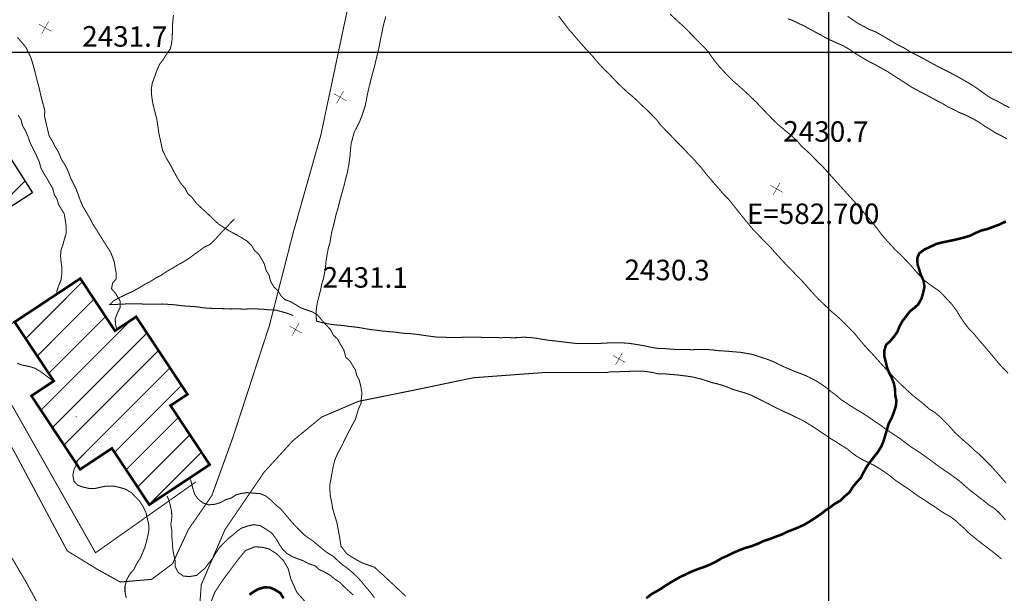
# Model space of a CAD drawing. Units: millimetres. Extents: x 580969 to 583705, y 7464883 to 7467702.
# Drawn here: x 582621 to 582717, y 7466247 to 7466303 of the extents above; entities that cross this region are included whole.
import ezdxf

# ---------------------------------------------------------------- set-up
doc = ezdxf.new("R2010")
doc.units = ezdxf.units.MM
doc.linetypes.add('DASHED', pattern=[0.75, 0.5, -0.25])
for name, color, linetype in [('CAMINOS EXISTENTES', 7, 'Continuous'), ('CIERRES', 7, 'Continuous'), ('COORDENADAS UTM', 7, 'Continuous'), ('COTAS SECUNDARIAS', 7, 'Continuous'), ('CURVA PRINCIPAL', 7, 'Continuous'), ('CURVA SECUNDARIA', 7, 'Continuous'), ('EDIFICACIONES', 7, 'Continuous')]:
    doc.layers.add(name, color=color, linetype=linetype)
doc.styles.add('MONOTXT', font='monotxt', dxfattribs={"height": 0.2})
doc.styles.add('ROMANS', font='romans', dxfattribs={"height": 0.2})

# ---------------------------------------------------------------- blocks, each defined once
blk = doc.blocks.new('COTA2')
at = {"layer": 'COTAS SECUNDARIAS', "color": 253, "linetype": 'Continuous', "const_width": 0.1}
for points in [[(-1.02, 0.95), (1.02, -0.97)], [(-0.95, -1.02), (0.95, 1.02)]]:
    blk.add_lwpolyline(points, dxfattribs=at)

msp = doc.modelspace()

# ---------------------------------------------------------------- linework, layer by layer
at = {"layer": 'CAMINOS EXISTENTES', "color": 1, "linetype": 'DASHED', "const_width": 0.1}
for points in [[(582654.61, 7466318.73), (582653.6, 7466307.27), (582652.06, 7466300)], [(582656.7, 7466303.51), (582656.52, 7466302.86), (582656.39, 7466302.28), (582656.23, 7466301.5), (582656.13, 7466300.99), (582656.03, 7466300.49), (582655.92, 7466300)], [(582676.57, 7466300), (582676.17, 7466300.43), (582675.36, 7466301.35), (582675.01, 7466301.77), (582674.59, 7466302.24), (582674.16, 7466302.81), (582673.6, 7466303.55)], [(582684.5, 7466303.73), (582685.21, 7466303.07), (582685.79, 7466302.55), (582686.28, 7466302.06), (582686.8, 7466301.53), (582687.29, 7466301.02), (582687.8, 7466300.53), (582688.27, 7466300)], [(582702.45, 7466300), (582701.86, 7466300.39), (582701.28, 7466300.71), (582700.75, 7466300.93), (582700.23, 7466301.17), (582699.61, 7466301.48), (582698.95, 7466301.85), (582698.25, 7466302.22), (582697.69, 7466302.54), (582697.04, 7466302.84), (582696.6, 7466303.06), (582696.01, 7466303.29)], [(582594.06, 7466300), (582595.16, 7466297.56), (582603.81, 7466279.17), (582614.62, 7466259.96), (582621.55, 7466248.18), (582632.14, 7466228.73)], [(582652.06, 7466300), (582650.34, 7466291.88), (582647.67, 7466282.46), (582645.32, 7466273.3), (582641.73, 7466262.3), (582639.69, 7466256.67), (582637.39, 7466253.34), (582635.85, 7466250.01), (582633.8, 7466248.48), (582630.73, 7466248.22), (582628.43, 7466249.5), (582625.55, 7466251.27), (582620.51, 7466260.71), (582612.71, 7466274.67), (582606.58, 7466288.12), (582601.1, 7466300)], [(582655.92, 7466300), (582655.89, 7466299.88), (582655.77, 7466299.38), (582655.65, 7466298.84), (582655.5, 7466298.28), (582655.35, 7466297.75), (582655.22, 7466297.21), (582655.03, 7466296.48), (582654.89, 7466295.82), (582654.8, 7466295.33), (582654.68, 7466294.74), (582654.36, 7466293.79), (582654.14, 7466293.23), (582653.89, 7466292.74), (582653.62, 7466292.21), (582653.45, 7466291.6), (582653.31, 7466291.07), (582653.25, 7466290.48), (582653.2, 7466289.88), (582653.12, 7466289.25), (582653.02, 7466288.66), (582652.92, 7466288.16), (582652.78, 7466287.66), (582652.62, 7466286.98), (582652.46, 7466286.42), (582652.32, 7466285.92), (582652.18, 7466285.4), (582652.05, 7466284.85), (582651.84, 7466284.17), (582651.7, 7466283.53), (582651.56, 7466282.98), (582651.42, 7466282.46), (582651.32, 7466281.92), (582651.24, 7466281.39), (582651.08, 7466280.86), (582650.94, 7466280.12), (582650.85, 7466279.56), (582650.8, 7466278.94), (582650.69, 7466278.34), (582650.6, 7466277.85), (582650.43, 7466277.32), (582650.33, 7466276.78), (582650.16, 7466276.14), (582650.03, 7466275.64), (582649.93, 7466275.08), (582649.88, 7466274.57), (582649.92, 7466273.72)], [(582717.43, 7466291.54), (582716.83, 7466291.87), (582716.22, 7466292.18), (582715.7, 7466292.52), (582715.26, 7466292.78), (582714.85, 7466293.07), (582714.3, 7466293.4), (582713.84, 7466293.65), (582713.32, 7466293.9), (582712.77, 7466294.12), (582712.26, 7466294.38), (582711.63, 7466294.69), (582711.19, 7466294.96), (582710.59, 7466295.27), (582710.13, 7466295.52), (582709.52, 7466295.85), (582709.05, 7466296.09), (582708.61, 7466296.32), (582708.16, 7466296.57), (582706.37, 7466297.72), (582705.86, 7466298.06), (582705.27, 7466298.39), (582704.56, 7466298.79), (582704, 7466299.06), (582703.53, 7466299.34), (582703.01, 7466299.65), (582702.51, 7466299.96), (582702.45, 7466300)], [(582708.06, 7466300), (582708.75, 7466299.66), (582709.55, 7466299.23), (582710.33, 7466298.8), (582711.08, 7466298.41), (582711.79, 7466298.06), (582712.43, 7466297.71), (582713.13, 7466297.33), (582713.79, 7466296.94), (582714.35, 7466296.59), (582715.5, 7466295.77), (582715.93, 7466295.49), (582716.48, 7466295.24), (582717.06, 7466294.91), (582717.67, 7466294.59)], [(582647.65, 7466274.28), (582647.07, 7466274.49), (582646.51, 7466274.65), (582645.91, 7466274.81), (582645.3, 7466274.82), (582644.79, 7466274.88), (582644.26, 7466274.91), (582643.54, 7466274.93), (582642.92, 7466274.9), (582642.18, 7466274.92), (582641.53, 7466274.91), (582640.89, 7466274.94), (582640.17, 7466274.96), (582639.46, 7466274.98), (582638.89, 7466275.02), (582638.39, 7466275.1), (582637.87, 7466275.16), (582637.27, 7466275.18), (582636.6, 7466275.25), (582636.06, 7466275.32), (582635.49, 7466275.36), (582634.86, 7466275.4), (582634.29, 7466275.38), (582633.75, 7466275.39), (582633.21, 7466275.38), (582632.54, 7466275.42), (582631.96, 7466275.43), (582631.43, 7466275.41), (582630.87, 7466275.38), (582630.29, 7466275.36), (582629.72, 7466275.35), (582630.11, 7466275.72), (582630.71, 7466276.05), (582631.38, 7466276.38), (582631.98, 7466276.64), (582632.68, 7466277.04), (582633.16, 7466277.33), (582633.65, 7466277.58), (582634.23, 7466277.95), (582634.72, 7466278.2), (582635.25, 7466278.56), (582635.81, 7466278.88), (582636.37, 7466279.22), (582636.88, 7466279.5), (582637.45, 7466279.85), (582638.04, 7466280.3), (582638.56, 7466280.66), (582638.98, 7466280.98), (582639.45, 7466281.18), (582639.88, 7466281.57), (582640.32, 7466282.05), (582640.76, 7466282.54), (582641.13, 7466282.89), (582641.53, 7466283.35), (582641.9, 7466283.71)], [(582717.29, 7466254.29), (582716.95, 7466254.69), (582716.57, 7466255.09), (582716.16, 7466255.45), (582715.65, 7466255.76), (582715.18, 7466256.15), (582714.76, 7466256.47), (582714.26, 7466256.86), (582713.77, 7466257.23), (582713.25, 7466257.69), (582712.82, 7466258.07), (582712.34, 7466258.43), (582711.82, 7466258.81), (582711.32, 7466259.14), (582710.9, 7466259.43), (582710.51, 7466259.71), (582710.05, 7466260.07), (582709.53, 7466260.43), (582708.95, 7466260.85), (582708.51, 7466261.13), (582708.08, 7466261.41), (582707.62, 7466261.75), (582707.1, 7466262.15), (582706.63, 7466262.47), (582706.02, 7466262.88), (582705.52, 7466263.21), (582705.11, 7466263.53), (582704.63, 7466263.84), (582704.09, 7466264.22), (582703.61, 7466264.54), (582703.14, 7466264.84), (582702.7, 7466265.09), (582702.19, 7466265.41), (582701.64, 7466265.77), (582701.17, 7466266.09), (582700.75, 7466266.46), (582700.31, 7466266.78), (582699.85, 7466267.16), (582699.34, 7466267.52), (582698.9, 7466267.81), (582698.46, 7466268.05), (582697.97, 7466268.3), (582697.44, 7466268.53), (582696.8, 7466268.76), (582696.27, 7466268.99), (582695.75, 7466269.2), (582695.19, 7466269.46), (582694.75, 7466269.69), (582694.27, 7466269.89), (582693.77, 7466270.07), (582693.13, 7466270.27), (582692.58, 7466270.46), (582691.93, 7466270.58), (582691.36, 7466270.68), (582690.68, 7466270.73), (582690.06, 7466270.79), (582689.28, 7466270.83), (582688.73, 7466270.9), (582687.99, 7466270.96), (582687.25, 7466270.95), (582686.63, 7466270.93), (582685.89, 7466270.95), (582685.19, 7466270.95), (582684.5, 7466270.99), (582683.96, 7466271.04), (582683.19, 7466271.07), (582682.67, 7466271.16), (582682.12, 7466271.28), (582681.54, 7466271.39), (582680.98, 7466271.48), (582680.35, 7466271.57), (582679.71, 7466271.6), (582679.13, 7466271.61), (582678.53, 7466271.6), (582677.96, 7466271.56), (582677.39, 7466271.54), (582676.86, 7466271.55), (582676.32, 7466271.55), (582675.81, 7466271.55), (582675.23, 7466271.55), (582674.7, 7466271.61), (582674.07, 7466271.69), (582673.39, 7466271.77), (582672.74, 7466271.84), (582671.99, 7466271.95), (582671.36, 7466272.06), (582670.74, 7466272.13), (582670.11, 7466272.15), (582669.54, 7466272.11), (582669.04, 7466272.1), (582668.53, 7466272.13), (582667.93, 7466272.1), (582667.4, 7466272.13), (582666.88, 7466272.13), (582666.37, 7466272.13), (582665.75, 7466272.15), (582665.09, 7466272.17), (582664.46, 7466272.15), (582663.82, 7466272.13), (582662.84, 7466272.13), (582662.26, 7466272.16), (582661.73, 7466272.16), (582661.08, 7466272.24), (582660.51, 7466272.32), (582659.84, 7466272.42), (582659.13, 7466272.5), (582658.54, 7466272.53), (582658.02, 7466272.59), (582657.52, 7466272.66), (582656.99, 7466272.7), (582656.33, 7466272.76), (582655.67, 7466272.85), (582655.01, 7466272.93), (582654.36, 7466273.05), (582653.68, 7466273.15), (582653.16, 7466273.2), (582652.64, 7466273.28), (582652.12, 7466273.33), (582651.62, 7466273.37), (582650.98, 7466273.47), (582650.43, 7466273.59), (582649.92, 7466273.72)], [(582716.9, 7466250.47), (582716.5, 7466250.81), (582715.99, 7466251.22), (582715.55, 7466251.55), (582715.08, 7466251.91), (582714.57, 7466252.3), (582714.09, 7466252.69), (582713.63, 7466253.07), (582713.29, 7466253.43), (582712.9, 7466253.77), (582712.43, 7466254.21), (582711.95, 7466254.58), (582711.42, 7466254.87), (582710.87, 7466255.22), (582710.36, 7466255.59), (582709.92, 7466255.86), (582709.4, 7466256.21), (582708.82, 7466256.58), (582708.28, 7466256.95), (582707.87, 7466257.27), (582707.42, 7466257.56), (582706.96, 7466257.87), (582706.53, 7466258.16), (582706.14, 7466258.49), (582705.62, 7466258.88), (582705.04, 7466259.26), (582704.44, 7466259.63), (582703.92, 7466259.87), (582703.34, 7466260.16), (582702.71, 7466260.53), (582702.21, 7466260.9), (582701.8, 7466261.25), (582701.26, 7466261.57), (582700.73, 7466261.92), (582700.26, 7466262.2), (582699.83, 7466262.49), (582699.36, 7466262.81), (582698.91, 7466263.11), (582698.45, 7466263.41), (582698.02, 7466263.68), (582697.48, 7466264), (582696.88, 7466264.3), (582696.32, 7466264.57), (582695.69, 7466264.85), (582695.1, 7466265.14), (582694.5, 7466265.43), (582693.93, 7466265.74), (582693.38, 7466266.01), (582692.87, 7466266.27), (582692.34, 7466266.52), (582691.71, 7466266.74), (582691.13, 7466266.9), (582690.55, 7466267.08), (582690.04, 7466267.3), (582689.56, 7466267.47), (582689.08, 7466267.6), (582688.56, 7466267.72), (582687.93, 7466267.94), (582687.35, 7466268.11), (582686.72, 7466268.26), (582686.05, 7466268.36), (582685.49, 7466268.43), (582684.92, 7466268.49), (582684.4, 7466268.53), (582683.87, 7466268.58), (582683.32, 7466268.57), (582682.8, 7466268.7), (582682.17, 7466268.8), (582681.65, 7466268.84), (582680.99, 7466268.84), (582680.42, 7466268.81), (582679.9, 7466268.8), (582679.24, 7466268.77), (582678.69, 7466268.78), (582678.32, 7466268.7), (582672.18, 7466268.7), (582665.27, 7466268.19), (582659.13, 7466266.91), (582654.02, 7466265.88), (582650.43, 7466264.35), (582647.62, 7466262.04), (582644.81, 7466258.97), (582640.97, 7466253.34), (582638.66, 7466247.97), (582638.41, 7466244.64)]]:
    msp.add_lwpolyline(points, dxfattribs=at)
at = {"layer": 'CAMINOS EXISTENTES', "color": 1, "linetype": 'DASHED', "const_width": 0.1, "elevation": 0}
for points in [[(582701.85, 7466303.53), (582702.32, 7466303.2), (582702.86, 7466302.84), (582703.39, 7466302.55), (582703.95, 7466302.25), (582704.61, 7466301.99), (582705.31, 7466301.59), (582706.03, 7466301.17), (582706.7, 7466300.76), (582707.38, 7466300.42), (582708.06, 7466300), (582708.06, 7466300)], [(582717.33, 7466257.91), (582716.84, 7466258.48), (582716.38, 7466259), (582715.86, 7466259.58), (582715.32, 7466260.12), (582714.7, 7466260.74), (582714.31, 7466261.04), (582713.76, 7466261.58), (582713.29, 7466261.96), (582712.82, 7466262.4), (582712.32, 7466262.85), (582711.74, 7466263.52), (582711.28, 7466263.98), (582710.86, 7466264.4), (582710.34, 7466264.82), (582709.86, 7466265.11), (582709.47, 7466265.46), (582709.04, 7466265.83), (582708.6, 7466266.16), (582708.21, 7466266.48), (582707.8, 7466266.85), (582707.29, 7466267.33), (582706.92, 7466267.68), (582706.5, 7466268.1), (582706.08, 7466268.54), (582705.58, 7466269.07), (582705.15, 7466269.54), (582704.71, 7466270.03), (582704.25, 7466270.54), (582703.8, 7466271.02), (582703.42, 7466271.44), (582702.97, 7466271.98), (582702.44, 7466272.63), (582702.02, 7466273.03), (582701.6, 7466273.47), (582701.18, 7466273.88), (582700.8, 7466274.22), (582700.29, 7466274.65), (582699.82, 7466275.1), (582699.41, 7466275.49), (582699.02, 7466275.86), (582698.6, 7466276.3), (582698.08, 7466276.88), (582697.63, 7466277.4), (582697.22, 7466277.84), (582696.82, 7466278.23), (582696.38, 7466278.72), (582695.93, 7466279.15), (582695.51, 7466279.61), (582695.08, 7466280.07), (582694.71, 7466280.48), (582694.32, 7466280.93), (582693.92, 7466281.33), (582693.5, 7466281.76), (582693, 7466282.28), (582692.61, 7466282.68), (582692.25, 7466283.11), (582691.92, 7466283.51), (582691.56, 7466283.95), (582691.24, 7466284.36), (582690.92, 7466284.76), (582690.58, 7466285.19), (582690.19, 7466285.67), (582689.78, 7466286.07), (582689.27, 7466286.66), (582688.64, 7466287.38), (582687.93, 7466288.22), (582687.56, 7466288.7), (582687.14, 7466289.17), (582686.81, 7466289.55), (582686.24, 7466290.12), (582685.82, 7466290.59), (582685.46, 7466290.94), (582684.96, 7466291.45), (582684.52, 7466291.92), (582684.03, 7466292.41), (582683.5, 7466292.97), (582683.21, 7466293.37), (582682.74, 7466293.86), (582682.35, 7466294.25), (582681.82, 7466294.75), (582681.17, 7466295.37), (582680.76, 7466295.74), (582680.34, 7466296.08), (582679.83, 7466296.56), (582679.36, 7466297.01), (582678.99, 7466297.4), (582678.5, 7466297.92), (582678.04, 7466298.35), (582677.68, 7466298.74), (582677.32, 7466299.13), (582676.98, 7466299.55), (582676.61, 7466299.96), (582676.57, 7466300)], [(582688.27, 7466300), (582688.28, 7466299.99), (582688.74, 7466299.31), (582689.25, 7466298.67), (582689.91, 7466297.96), (582690.25, 7466297.62), (582690.76, 7466297.11), (582691.15, 7466296.78), (582691.82, 7466296.18), (582692.41, 7466295.62), (582692.94, 7466295.11), (582693.39, 7466294.63), (582693.94, 7466294.06), (582694.51, 7466293.46), (582695.09, 7466292.91), (582695.77, 7466292.34), (582696.31, 7466291.9), (582697.03, 7466291.22), (582697.34, 7466290.83), (582697.96, 7466290.28), (582698.38, 7466289.87), (582699.02, 7466289.21), (582699.39, 7466288.86), (582700.18, 7466287.99), (582700.76, 7466287.34), (582702.4, 7466285.53), (582702.81, 7466285.07), (582703.25, 7466284.56), (582703.68, 7466284.05), (582704.15, 7466283.51), (582704.64, 7466282.91), (582705.16, 7466282.21), (582705.64, 7466281.65), (582706.14, 7466281.11), (582706.57, 7466280.64), (582706.99, 7466280.26), (582707.56, 7466279.67), (582708.11, 7466279.09), (582708.54, 7466278.57), (582708.9, 7466278.19), (582709.26, 7466277.79), (582709.87, 7466277.31), (582710.29, 7466277.02), (582710.74, 7466276.72), (582711.16, 7466276.31), (582711.7, 7466275.74), (582712.06, 7466275.35), (582712.47, 7466274.8), (582712.92, 7466274.06), (582713.32, 7466273.49), (582713.72, 7466272.96), (582714.15, 7466272.54), (582714.63, 7466271.96), (582715.15, 7466271.36), (582715.65, 7466270.77), (582716.17, 7466270.15), (582716.63, 7466269.6), (582717.05, 7466269.14), (582717.55, 7466268.63)]]:
    msp.add_lwpolyline(points, dxfattribs=at)
at = {"layer": 'CIERRES', "color": 2, "linetype": 'Continuous', "const_width": 0.1}
msp.add_lwpolyline([(582620.68, 7466273.84), (582616.86, 7466271.29), (582628.32, 7466251.08), (582638.15, 7466258.02)], dxfattribs=at)
at = {"layer": 'COORDENADAS UTM', "color": 7, "linetype": 'Continuous', "const_width": 0.1, "elevation": -0.01}
for points in [[(582700, 7466300), (582700, 7467000)], [(581900, 7466300), (582800, 7466300)], [(581900, 7466300), (582800, 7466300)], [(582700, 7465600), (582700, 7466300)]]:
    msp.add_lwpolyline(points, dxfattribs=at)
at = {"layer": 'CURVA PRINCIPAL', "color": 7, "linetype": 'Continuous', "const_width": 0.25}
for points, elevation in [([(582717.32, 7466283.47), (582716.73, 7466283.18), (582716.13, 7466282.96), (582715.53, 7466282.73), (582714.94, 7466282.59), (582714.43, 7466282.37), (582713.87, 7466282.09), (582713.25, 7466281.9), (582712.7, 7466281.76), (582712.07, 7466281.62), (582711.56, 7466281.51), (582711.02, 7466281.4), (582710.52, 7466281.27), (582709.92, 7466280.98), (582709.4, 7466280.75), (582708.85, 7466280.35), (582708.66, 7466279.87), (582708.69, 7466279.27), (582708.87, 7466278.71), (582709.02, 7466278.24), (582709.28, 7466277.67), (582709.37, 7466277.08), (582709.23, 7466276.45), (582709.08, 7466275.94), (582708.75, 7466275.35), (582708.38, 7466275.02), (582707.94, 7466274.68), (582707.61, 7466274.24), (582707.22, 7466273.74), (582706.92, 7466273.19), (582706.73, 7466272.7), (582706.42, 7466272.25), (582706.01, 7466271.77), (582705.61, 7466271.39), (582705.45, 7466270.86), (582705.43, 7466270.31), (582705.57, 7466269.81), (582705.71, 7466269.18), (582705.9, 7466268.7), (582706.15, 7466268.22), (582706.37, 7466267.67), (582706.49, 7466267.08), (582706.51, 7466266.47), (582706.62, 7466265.96), (582706.57, 7466265.42), (582706.37, 7466264.8), (582706.18, 7466264.31), (582705.85, 7466263.67), (582705.69, 7466263.07), (582705.53, 7466262.56), (582705.35, 7466261.96), (582705.14, 7466261.46), (582704.79, 7466260.9), (582704.47, 7466260.5), (582704.1, 7466260.03), (582703.73, 7466259.51), (582703.39, 7466258.9), (582703.16, 7466258.42), (582702.79, 7466258.03), (582702.38, 7466257.54), (582702.02, 7466256.97), (582701.6, 7466256.63), (582701.14, 7466256.17), (582700.55, 7466255.84), (582700.14, 7466255.52), (582699.71, 7466255.24), (582699.28, 7466254.9), (582698.73, 7466254.52), (582698.18, 7466254.16), (582697.68, 7466253.86), (582696.97, 7466253.53), (582696.41, 7466253.31), (582695.95, 7466253.13), (582695.43, 7466252.87), (582694.87, 7466252.67), (582694.26, 7466252.43), (582693.63, 7466252.23), (582693.16, 7466252), (582692.51, 7466251.74), (582691.85, 7466251.55), (582691.33, 7466251.36), (582690.55, 7466251.02), (582690.1, 7466250.79), (582689.57, 7466250.56), (582688.99, 7466250.22), (582688.36, 7466249.91), (582687.84, 7466249.7), (582687.05, 7466249.42), (582686.55, 7466249.22), (582686.07, 7466248.99), (582685.54, 7466248.74), (582685.01, 7466248.45), (582684.57, 7466248.19), (582684.04, 7466247.86), (582683.47, 7466247.48), (582682.68, 7466247.04), (582682.16, 7466246.63)], 2430), ([(582643.36, 7466246.98), (582643.79, 7466247.28), (582644.23, 7466247.53), (582644.82, 7466247.7), (582645.36, 7466247.68), (582645.86, 7466247.47), (582646.39, 7466247.14), (582646.7, 7466246.62)], 2435)]:
    msp.add_lwpolyline(points, dxfattribs=dict(at, elevation=elevation))
at = {"layer": 'CURVA SECUNDARIA', "color": 30, "linetype": 'Continuous', "const_width": 0.1}
for points, elevation in [([(582635.94, 7466303.66), (582635.87, 7466302.98), (582635.83, 7466302.44), (582635.83, 7466301.92), (582635.82, 7466301.39), (582635.75, 7466300.87), (582635.64, 7466300.35), (582635.39, 7466300)], 2431), ([(582620.68, 7466301.47), (582621.11, 7466300.97), (582621.53, 7466300.46), (582621.74, 7466300)], 2432), ([(582621.74, 7466300), (582621.75, 7466299.98), (582622.01, 7466299.44), (582622.2, 7466298.83), (582622.35, 7466298.29), (582622.47, 7466297.8), (582622.63, 7466297.16), (582622.8, 7466296.55), (582622.94, 7466295.91), (582623.08, 7466295.34), (582623.22, 7466294.83), (582623.36, 7466294.3), (582623.33, 7466293.75), (582623.51, 7466292.96), (582623.63, 7466292.47), (582623.78, 7466291.83), (582624.06, 7466291.38), (582624.36, 7466290.8), (582624.69, 7466290.26), (582625.01, 7466289.49), (582625.38, 7466288.92), (582625.61, 7466288.43), (582625.9, 7466287.68), (582626.14, 7466287.18), (582626.41, 7466286.66), (582626.62, 7466286.11), (582626.81, 7466285.57), (582627.08, 7466284.94), (582627.43, 7466284.35), (582627.75, 7466283.8), (582628.07, 7466283.19), (582628.41, 7466282.67), (582628.77, 7466282.07), (582629.12, 7466281.51), (582629.47, 7466280.97), (582629.79, 7466280.47), (582629.97, 7466280.01), (582630.16, 7466279.5), (582630.25, 7466278.88), (582630.34, 7466278.38), (582630.32, 7466277.83), (582629.99, 7466277.44), (582629.88, 7466276.89), (582630.3, 7466276.41), (582630.74, 7466275.67), (582630.73, 7466275.06), (582630.44, 7466274.47), (582630.25, 7466273.97), (582630.26, 7466273.44), (582630.41, 7466272.91)], 2432), ([(582635.39, 7466300), (582635.25, 7466299.8), (582634.9, 7466299.24), (582634.59, 7466298.84), (582634.35, 7466298.33), (582634.09, 7466297.59), (582633.87, 7466297.01), (582633.77, 7466296.38), (582633.81, 7466295.74), (582633.9, 7466295.1), (582634.04, 7466294.51), (582634.17, 7466294), (582634.3, 7466293.51), (582634.43, 7466292.67), (582634.52, 7466292.02), (582634.65, 7466291.47), (582634.77, 7466290.9), (582634.89, 7466290.38), (582635.25, 7466289.65), (582635.53, 7466289.17), (582635.78, 7466288.74), (582636.09, 7466288.14), (582636.38, 7466287.63), (582636.64, 7466287.21), (582637.08, 7466286.69), (582637.35, 7466286.18), (582637.77, 7466285.79), (582638.21, 7466285.21), (582638.62, 7466284.83), (582639.05, 7466284.44), (582639.53, 7466283.99), (582639.95, 7466283.57), (582640.36, 7466283.21), (582640.96, 7466282.81), (582641.41, 7466282.54), (582642.03, 7466282.2), (582642.58, 7466281.89), (582642.58, 7466281.89), (582643.13, 7466281.55), (582643.56, 7466281.13), (582643.87, 7466280.62), (582644.26, 7466280.28), (582644.53, 7466279.84), (582644.83, 7466279.3), (582645, 7466278.67), (582645.29, 7466278.21), (582645.43, 7466277.62), (582645.77, 7466277.05), (582646.17, 7466276.69), (582646.47, 7466276.17), (582646.86, 7466275.81), (582647.38, 7466275.63), (582647.93, 7466275.31), (582648.35, 7466275.04), (582648.95, 7466274.82), (582649.48, 7466274.65), (582650.02, 7466274.33), (582650.51, 7466273.74), (582650.89, 7466273.32), (582651.28, 7466272.92), (582651.57, 7466272.36), (582651.99, 7466271.96), (582652.3, 7466271.39), (582652.6, 7466270.91), (582652.78, 7466270.2), (582653.19, 7466269.83), (582653.46, 7466269.38), (582653.74, 7466268.93), (582653.85, 7466268.44), (582654.11, 7466267.95), (582654.26, 7466267.3), (582654.37, 7466266.69), (582654.31, 7466266.18), (582654.27, 7466265.65), (582654.03, 7466265.16), (582653.89, 7466264.67), (582653.72, 7466264.1), (582653.44, 7466263.61), (582653.16, 7466263.06), (582652.84, 7466262.46), (582652.55, 7466261.85), (582652.3, 7466261.35), (582651.98, 7466260.76), (582651.73, 7466260.19), (582651.57, 7466259.57), (582651.47, 7466259.06), (582651.36, 7466258.42), (582651.24, 7466257.78), (582651.23, 7466257.25), (582651.28, 7466256.61), (582651.42, 7466255.94), (582651.51, 7466255.37), (582651.92, 7466254.02), (582652.18, 7466252.62), (582652.32, 7466251.72), (582652.88, 7466250.99), (582653.61, 7466250.52), (582654.39, 7466250.09), (582655.62, 7466249.65), (582655.99, 7466249.29), (582656.44, 7466248.91), (582656.86, 7466248.5), (582657.43, 7466247.98), (582657.81, 7466247.62), (582658.27, 7466247.18), (582658.67, 7466246.82)], 2431), ([(582620.75, 7466293.86), (582621.05, 7466293.37), (582621.18, 7466292.83), (582621.46, 7466292.35), (582621.71, 7466291.77), (582621.89, 7466291.25), (582622.17, 7466290.66), (582622.47, 7466290.07), (582622.82, 7466289.29), (582622.98, 7466288.7), (582623.27, 7466288.14), (582623.54, 7466287.73), (582623.87, 7466287.13), (582624.13, 7466286.71), (582624.29, 7466286.09), (582624.55, 7466285.66), (582624.72, 7466285.1), (582624.99, 7466284.65), (582625.26, 7466284.21), (582625.36, 7466283.59), (582625.44, 7466283.09), (582625.44, 7466282.27), (582625.27, 7466281.73), (582625.14, 7466281.22), (582624.95, 7466280.71), (582624.9, 7466280.11), (582624.95, 7466279.5), (582625.03, 7466278.99), (582625.03, 7466278.36), (582624.94, 7466277.74), (582624.73, 7466277.24), (582624.55, 7466276.69), (582624.55, 7466276.23)], 2433), ([(582620.65, 7466269.61), (582621.17, 7466269.42), (582621.85, 7466269.29), (582622.41, 7466269.11), (582622.93, 7466268.8), (582623.49, 7466268.39), (582623.89, 7466268.08), (582624.16, 7466267.85)], 2434), ([(582632.79, 7466267.68), (582632.79, 7466267.68)], 2432), ([(582626.39, 7466264.42), (582626.44, 7466264.34)], 2434), ([(582626.54, 7466260.04), (582626.48, 7466259.77), (582626.21, 7466259.19), (582626.1, 7466258.68), (582626.21, 7466258.07), (582626.56, 7466257.69), (582627.07, 7466257.51), (582627.67, 7466257.37), (582628.25, 7466257.36), (582628.82, 7466257.49), (582629.3, 7466257.59), (582630.1, 7466257.59), (582630.71, 7466257.46), (582631.27, 7466257.29), (582631.84, 7466256.95), (582632.22, 7466256.54), (582632.62, 7466256.13), (582632.91, 7466255.69), (582633.22, 7466255.1), (582633.36, 7466254.52), (582633.51, 7466253.89), (582633.55, 7466253.38), (582633.45, 7466252.81), (582633.31, 7466252.21), (582633.16, 7466251.66), (582632.93, 7466251.1), (582632.71, 7466250.59), (582632.35, 7466250.01), (582632.05, 7466249.42), (582631.7, 7466249.04), (582631.38, 7466248.47), (582631.2, 7466247.82), (582631.2, 7466247.27), (582631.32, 7466246.65)], 2434), ([(582637.61, 7466258.26), (582637.68, 7466257.98), (582637.81, 7466257.45), (582638.01, 7466256.79), (582638.34, 7466256.34), (582638.82, 7466255.95), (582639.37, 7466255.77), (582639.94, 7466255.81), (582640.52, 7466255.98), (582641.05, 7466256.27), (582641.59, 7466256.43), (582642.04, 7466256.73), (582642.58, 7466256.88), (582643.14, 7466256.96), (582643.67, 7466256.92), (582644.41, 7466256.86), (582644.94, 7466256.65), (582645.44, 7466256.25), (582645.92, 7466255.78), (582646.47, 7466255.32), (582646.85, 7466254.86), (582647.25, 7466254.38), (582647.8, 7466253.77), (582648.18, 7466253.37), (582648.62, 7466252.93), (582649.08, 7466252.56), (582649.59, 7466252.22), (582650.06, 7466251.82), (582650.51, 7466251.45), (582650.96, 7466251.09), (582651.57, 7466250.73), (582652.04, 7466250.27), (582652.49, 7466249.89), (582652.94, 7466249.57), (582653.42, 7466249.17), (582653.96, 7466248.66), (582654.38, 7466248.19), (582654.81, 7466247.66), (582655.18, 7466247.22), (582655.6, 7466246.68)], 2432), ([(582635.29, 7466256.63), (582635.47, 7466256.29), (582635.63, 7466255.72), (582635.76, 7466255.09), (582635.77, 7466254.47), (582635.68, 7466253.83), (582635.77, 7466253.31), (582635.77, 7466252.76), (582635.84, 7466251.96), (582635.87, 7466251.44), (582635.96, 7466250.95), (582636.1, 7466250.32), (582636.12, 7466249.7), (582636.41, 7466249.15), (582636.93, 7466248.79), (582637.56, 7466248.76), (582638.2, 7466248.87), (582638.59, 7466249.21), (582639, 7466249.55), (582639.39, 7466250.06), (582639.77, 7466250.52), (582640.06, 7466251.03), (582640.44, 7466251.59), (582640.82, 7466252), (582641.24, 7466252.42), (582641.65, 7466252.74), (582642.15, 7466253.17), (582642.56, 7466253.48), (582643.18, 7466253.69), (582643.74, 7466253.83), (582644.42, 7466253.73), (582645.01, 7466253.37), (582645.55, 7466253.01), (582646.02, 7466252.38), (582646.31, 7466251.87), (582646.64, 7466251.39), (582647.04, 7466251.01), (582647.59, 7466250.69), (582648.13, 7466250.48), (582648.63, 7466250.3), (582649.18, 7466250), (582649.78, 7466249.81), (582650.16, 7466249.46), (582650.7, 7466249.2), (582651.28, 7466248.87), (582651.69, 7466248.52), (582652.21, 7466248.18), (582652.63, 7466247.75), (582653.08, 7466247.34), (582653.52, 7466246.96)], 2433), ([(582639.65, 7466246.37), (582639.97, 7466247.2), (582640.73, 7466248.37), (582642.36, 7466250.55), (582643, 7466251.31), (582643.9, 7466251.66), (582644.54, 7466251.63), (582645.27, 7466251.46), (582645.97, 7466251.02), (582646.67, 7466250.35), (582647.14, 7466249.56), (582647.43, 7466248.48), (582648.01, 7466247.2), (582649.06, 7466246.03)], 2434)]:
    msp.add_lwpolyline(points, dxfattribs=dict(at, elevation=elevation))
at = {"layer": 'EDIFICACIONES', "color": 4, "linetype": 'Continuous', "const_width": 0.1}
for points in [[(582616.94, 7466282.94), (582621.43, 7466287.43)], [(582621.49, 7466272.01), (582627.04, 7466277.57)], [(582622.62, 7466270.31), (582628.17, 7466275.87)], [(582622.98, 7466265.02), (582631.76, 7466273.8)], [(582623.75, 7466268.61), (582629.3, 7466274.17)], [(582624.11, 7466263.32), (582633.35, 7466272.56)], [(582625.23, 7466261.61), (582634.47, 7466270.85)], [(582626.36, 7466259.91), (582635.6, 7466269.15)], [(582630.18, 7466260.9), (582636.73, 7466267.45)], [(582631.3, 7466259.2), (582636.42, 7466264.31)], [(582632.43, 7466257.5), (582637.54, 7466262.61)], [(582633.56, 7466255.8), (582638.67, 7466260.91)]]:
    msp.add_lwpolyline(points, dxfattribs=at)
at = {"layer": 'EDIFICACIONES', "color": 4, "linetype": 'Continuous', "const_width": 0.25}
msp.add_lwpolyline([(582620.41, 7466273.64), (582626.83, 7466277.89), (582630.22, 7466272.78), (582632.29, 7466274.15), (582637.31, 7466266.57), (582635.65, 7466265.47), (582639.48, 7466259.69), (582633.57, 7466255.78), (582629.92, 7466261.29), (582626.81, 7466259.23), (582622.05, 7466266.42), (582624.24, 7466267.87)], close=True, dxfattribs=at)
at = {"layer": 'EDIFICACIONES', "color": 4, "linetype": 'Continuous'}
msp.add_3dface([(582616.53, 7466295.07), (582622.16, 7466286.28), (582616.39, 7466282.59), (582610.76, 7466291.38)], dxfattribs=at)

# ---------------------------------------------------------------- block references
at = {"layer": 'COTAS SECUNDARIAS', "color": 253, "linetype": 'Continuous', "xscale": 0.5000016095375539, "yscale": 0.5000016093254089, "zscale": 0.5, "rotation": 13.74375555996203}
for p in [(582623.39, 7466302.41), (582652.23, 7466295.62), (582694.91, 7466286.66), (582647.87, 7466272.91), (582679.5, 7466270.04)]:
    msp.add_blockref('COTA2', p, dxfattribs=at)

# ---------------------------------------------------------------- texts
at = {"layer": 'COORDENADAS UTM', "color": 7, "linetype": 'Continuous', "style": 'MONOTXT'}
msp.add_text('E=582.700', height=2, dxfattribs=at).set_placement((582692, 7466283.22, -0.01))
at = {"layer": 'COTAS SECUNDARIAS', "color": 253, "linetype": 'Continuous', "style": 'ROMANS'}
for s, p in [('2431.7', (582627.01, 7466300.57, 0.04)), ('2430.7', (582695.56, 7466291.28, 0.04)), ('2430.3', (582680.03, 7466277.74, 0.04)), ('2431.1', (582650.52, 7466277.01, 0.04))]:
    msp.add_text(s, height=2, rotation=359.74236, dxfattribs=at).set_placement(p)

doc.saveas('drawing.dxf')
